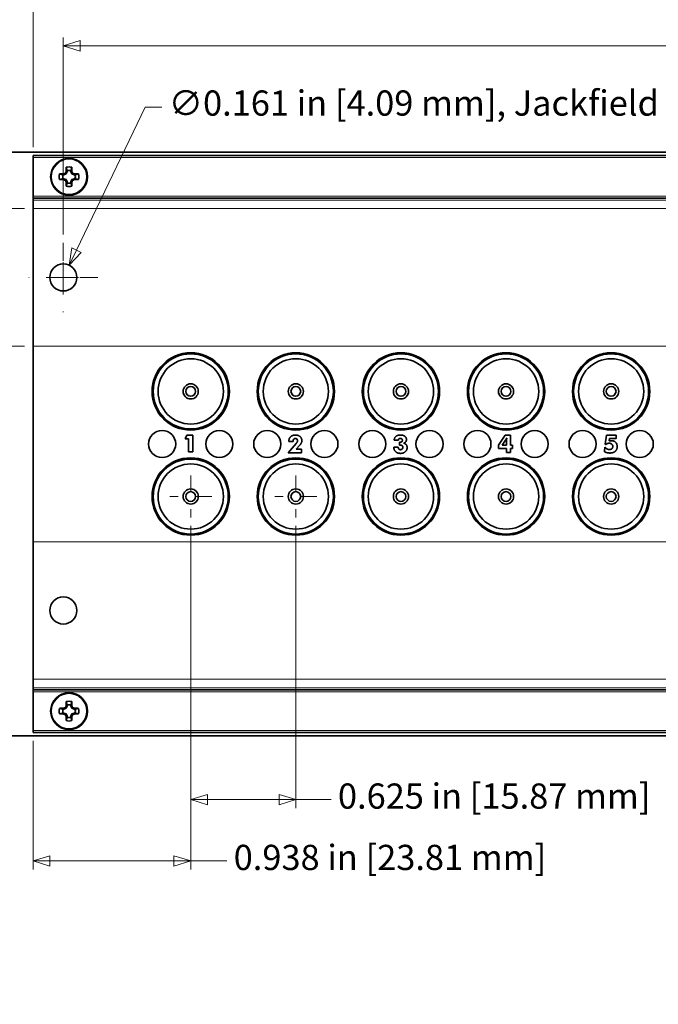
# Model space of a CAD drawing. Units: inches. Extents: x -0.4 to 22, y 0.4 to 16.6.
# Drawn here: x 2.1 to 5.9, y 7.7 to 13.6 of the extents above; entities that cross this region are included whole.
import ezdxf

# ---------------------------------------------------------------- set-up
doc = ezdxf.new("R2010")
doc.units = ezdxf.units.IN
doc.header["$MEASUREMENT"] = 0
doc.linetypes.add('CHAIN', pattern=[0.7087, 0.4724, -0.0591, 0.1181, -0.0591])
doc.layers.add('Center Mark(AVP)', color=1, linetype='Continuous', lineweight=9, true_color=0xff0000)
for name, color, linetype, lineweight in [('Dimensions(AVP)', 7, 'Continuous', 18), ('Visible Edges(AVP)', 7, 'Continuous', 35), ('Visible Tangent Edges(AVP)', 7, 'Continuous', 9)]:
    doc.layers.add(name, color=color, linetype=linetype, lineweight=lineweight)
doc.styles.add('DEFAULT-AVP_Large', font='ARIAL.TTF')
doc.dimstyles.new('AVP Standard-AVP', dxfattribs={"dimtxt": 0.15, "dimasz": 0.1, "dimexe": 0.05, "dimexo": 0.05, "dimgap": 0.04, "dimtad": 0, "dimtoh": 1, "dimdec": 3, "dimrnd": 1e-08, "dimzin": 0, "dimdsep": 46, "dimtxsty": 'DEFAULT-AVP_Large', "dimblk": 'Filled-1', "dimcen": 0.09, "dimdle": 0.12, "dimclrd": 7, "dimclre": 7, "dimclrt": 7, "dimadec": 0, "dimazin": 0, "dimtfac": 1, "dimtdec": 3, "dimtofl": 0, "dimtmove": 0, "dimatfit": 3, "dimfxl": 0, "dimtolj": 1, "dimtzin": 0, "dimlwd": 15, "dimlwe": 15, "dimarcsym": 0})

# ---------------------------------------------------------------- blocks, each defined once
blk = doc.blocks.new('Filled-1')
at = {"color": 0}
for p, q in [((0, 0), (-1, 0.3125)), ((-1, 0.3125), (-1, -0.3125)), ((-1, 0), (0, 0)), ((-1, -0.3125), (0, 0))]:
    blk.add_line(p, q, dxfattribs=at)
at = {"color": 0, "flags": 128}
blk.add_lwpolyline([(-1, -0.3125), (0, 0), (-1, 0.3125), (-1, -0.3125)], dxfattribs=at)
at = {"color": 0}
blk.add_solid([(-1, -0.3125), (0, 0), (-1, 0.3125), (-1, -0.3125)], dxfattribs=at)
blk = doc.blocks.new('*D7')
at = {"layer": 'Defpoints', "color": 0, "linetype": 'Continuous'}
for p in [(2.149, 12.476), (0.981, 11.658), (2.149, 11.658)]:
    blk.add_point(p, dxfattribs=at)
at = {"layer": 'Dimensions(AVP)', "color": 7, "linetype": 'Continuous', "lineweight": 15}
for p, q in [((2.099, 12.476), (0.931, 12.476)), ((0.981, 12.376), (0.981, 11.758)), ((2.099, 11.658), (0.931, 11.658)), ((0.981, 11.658), (0.981, 11.3244))]:
    blk.add_line(p, q, dxfattribs=at)
at = {"layer": 'Dimensions(AVP)', "color": 7, "linetype": 'Continuous', "lineweight": 15, "xscale": 0.1000000014901161, "yscale": 0.1000000014901161, "zscale": 0.1000000014901161}
for p, rotation in [((0.981, 12.476), 90), ((0.981, 11.658), 270)]:
    blk.add_blockref('Filled-1', p, dxfattribs=dict(at, rotation=rotation))
at = {"layer": 'Dimensions(AVP)', "color": 7, "linetype": 'Continuous', "lineweight": 18, "insert": (1.0916, 9.4546), "char_height": 0.15, "attachment_point": 7, "rotation": 90, "style": 'DEFAULT-AVP_Large'}
blk.add_mtext('\\A1;{Viewable Area\\P}0.818 in [20.78 mm]', dxfattribs=at)
blk = doc.blocks.new('*D10')
at = {"layer": 'Defpoints', "color": 0, "linetype": 'Continuous'}
for p in [(20.399, 14.132), (1.399, 12.812), (20.399, 12.812)]:
    blk.add_point(p, dxfattribs=at)
at = {"layer": 'Dimensions(AVP)', "color": 7, "linetype": 'Continuous', "lineweight": 15}
for p, q in [((1.399, 12.862), (1.399, 14.182)), ((20.399, 12.862), (20.399, 14.182)), ((1.499, 14.132), (9.8346, 14.132)), ((20.299, 14.132), (11.9634, 14.132))]:
    blk.add_line(p, q, dxfattribs=at)
at = {"layer": 'Dimensions(AVP)', "color": 7, "linetype": 'Continuous', "lineweight": 15, "xscale": 0.1000000014901161, "yscale": 0.1000000014901161, "zscale": 0.1000000014901161, "rotation": 180}
blk.add_blockref('Filled-1', (1.399, 14.132), dxfattribs=at)
at = {"layer": 'Dimensions(AVP)', "color": 7, "linetype": 'Continuous', "lineweight": 15, "xscale": 0.1000000014901161, "yscale": 0.1000000014901161, "zscale": 0.1000000014901161}
blk.add_blockref('Filled-1', (20.399, 14.132), dxfattribs=at)
at = {"layer": 'Dimensions(AVP)', "color": 7, "linetype": 'Continuous', "lineweight": 18, "insert": (9.8746, 14.2281), "char_height": 0.15, "attachment_point": 1, "style": 'DEFAULT-AVP_Large'}
blk.add_mtext('\\A1;19.000 in [482.60 mm]', dxfattribs=at)
blk = doc.blocks.new('*D11')
at = {"layer": 'Defpoints', "color": 0, "linetype": 'Continuous'}
for p in [(2.149, 13.7927), (2.149, 12.792), (19.649, 12.792)]:
    blk.add_point(p, dxfattribs=at)
at = {"layer": 'Dimensions(AVP)', "color": 7, "linetype": 'Continuous', "lineweight": 15}
for p, q in [((2.149, 12.842), (2.149, 13.8427)), ((19.649, 12.842), (19.649, 13.8427)), ((2.249, 13.7927), (9.8346, 13.7927)), ((19.549, 13.7927), (11.9634, 13.7927))]:
    blk.add_line(p, q, dxfattribs=at)
at = {"layer": 'Dimensions(AVP)', "color": 7, "linetype": 'Continuous', "lineweight": 15, "xscale": 0.1000000014901161, "yscale": 0.1000000014901161, "zscale": 0.1000000014901161, "rotation": 180}
blk.add_blockref('Filled-1', (2.149, 13.7927), dxfattribs=at)
at = {"layer": 'Dimensions(AVP)', "color": 7, "linetype": 'Continuous', "lineweight": 15, "xscale": 0.1000000014901161, "yscale": 0.1000000014901161, "zscale": 0.1000000014901161}
blk.add_blockref('Filled-1', (19.649, 13.7927), dxfattribs=at)
at = {"layer": 'Dimensions(AVP)', "color": 7, "linetype": 'Continuous', "lineweight": 18, "insert": (9.8746, 13.8888), "char_height": 0.15, "attachment_point": 1, "style": 'DEFAULT-AVP_Large'}
blk.add_mtext('\\A1;17.500 in [444.50 mm]', dxfattribs=at)
blk = doc.blocks.new('*D12')
at = {"layer": 'Defpoints', "color": 0, "linetype": 'Continuous'}
for p in [(19.469, 13.4435), (2.329, 12.2727), (19.469, 12.2727)]:
    blk.add_point(p, dxfattribs=at)
at = {"layer": 'Dimensions(AVP)', "color": 7, "linetype": 'Continuous', "lineweight": 15}
for p, q in [((2.329, 12.3227), (2.329, 13.4935)), ((19.469, 12.3227), (19.469, 13.4935)), ((2.429, 13.4435), (9.8346, 13.4435)), ((19.369, 13.4435), (11.9634, 13.4435))]:
    blk.add_line(p, q, dxfattribs=at)
at = {"layer": 'Dimensions(AVP)', "color": 7, "linetype": 'Continuous', "lineweight": 15, "xscale": 0.1000000014901161, "yscale": 0.1000000014901161, "zscale": 0.1000000014901161, "rotation": 180}
blk.add_blockref('Filled-1', (2.329, 13.4435), dxfattribs=at)
at = {"layer": 'Dimensions(AVP)', "color": 7, "linetype": 'Continuous', "lineweight": 15, "xscale": 0.1000000014901161, "yscale": 0.1000000014901161, "zscale": 0.1000000014901161}
blk.add_blockref('Filled-1', (19.469, 13.4435), dxfattribs=at)
at = {"layer": 'Dimensions(AVP)', "color": 7, "linetype": 'Continuous', "lineweight": 18, "insert": (9.8746, 13.5396), "char_height": 0.15, "attachment_point": 1, "style": 'DEFAULT-AVP_Large'}
blk.add_mtext('\\A1;17.140 in [435.36 mm]', dxfattribs=at)
blk = doc.blocks.new('*D13')
at = {"layer": 'Defpoints', "color": 0, "linetype": 'Continuous'}
for p in [(2.3639, 12.1395), (2.2942, 11.9944)]:
    blk.add_point(p, dxfattribs=at)
at = {"layer": 'Dimensions(AVP)', "color": 7, "linetype": 'Continuous', "lineweight": 15}
for p, q in [((2.8151, 13.079), (2.4072, 12.2297)), ((2.9151, 13.079), (2.8151, 13.079)), ((2.329, 11.977), (2.329, 12.157)), ((2.239, 12.067), (2.419, 12.067))]:
    blk.add_line(p, q, dxfattribs=at)
at = {"layer": 'Dimensions(AVP)', "color": 7, "linetype": 'Continuous', "lineweight": 15, "xscale": 0.1000000014901161, "yscale": 0.1000000014901161, "zscale": 0.1000000014901161, "rotation": 244.3426226591758}
blk.add_blockref('Filled-1', (2.3639, 12.1395), dxfattribs=at)
at = {"layer": 'Dimensions(AVP)', "color": 7, "linetype": 'Continuous', "lineweight": 18, "insert": (2.9551, 13.1788), "char_height": 0.15, "attachment_point": 1, "style": 'DEFAULT-AVP_Large'}
blk.add_mtext('\\A1;∅0.161 in [4.09 mm]{, Jackfield Identification System (JIS), (10 Colors Supplied)}', dxfattribs=at)
blk = doc.blocks.new('*D14')
at = {"layer": 'Defpoints', "color": 0, "linetype": 'Continuous'}
for p in [(3.0865, 10.6395), (2.149, 9.362), (3.0865, 8.5976)]:
    blk.add_point(p, dxfattribs=at)
at = {"layer": 'Dimensions(AVP)', "color": 7, "linetype": 'Continuous', "lineweight": 15}
for p, q in [((3.0865, 10.5895), (3.0865, 8.5476)), ((2.149, 9.312), (2.149, 8.5476)), ((2.249, 8.5976), (2.9865, 8.5976)), ((3.0865, 8.5976), (3.302, 8.5976))]:
    blk.add_line(p, q, dxfattribs=at)
at = {"layer": 'Dimensions(AVP)', "color": 7, "linetype": 'Continuous', "lineweight": 15, "xscale": 0.1000000014901161, "yscale": 0.1000000014901161, "zscale": 0.1000000014901161, "rotation": 180}
blk.add_blockref('Filled-1', (2.149, 8.5976), dxfattribs=at)
at = {"layer": 'Dimensions(AVP)', "color": 7, "linetype": 'Continuous', "lineweight": 15, "xscale": 0.1000000014901161, "yscale": 0.1000000014901161, "zscale": 0.1000000014901161}
blk.add_blockref('Filled-1', (3.0865, 8.5976), dxfattribs=at)
at = {"layer": 'Dimensions(AVP)', "color": 7, "linetype": 'Continuous', "lineweight": 18, "insert": (3.342, 8.6937), "char_height": 0.15, "attachment_point": 1, "style": 'DEFAULT-AVP_Large'}
blk.add_mtext('\\A1;0.938 in [23.81 mm]', dxfattribs=at)
blk = doc.blocks.new('*D15')
at = {"layer": 'Defpoints', "color": 0, "linetype": 'Continuous'}
for p in [(3.0865, 10.6395), (3.7115, 10.6395), (3.7115, 8.9623)]:
    blk.add_point(p, dxfattribs=at)
at = {"layer": 'Dimensions(AVP)', "color": 7, "linetype": 'Continuous', "lineweight": 15}
for p, q in [((3.0865, 10.5895), (3.0865, 8.9123)), ((3.7115, 10.5895), (3.7115, 8.9123)), ((3.1865, 8.9623), (3.6115, 8.9623)), ((3.7115, 8.9623), (3.9219, 8.9623))]:
    blk.add_line(p, q, dxfattribs=at)
at = {"layer": 'Dimensions(AVP)', "color": 7, "linetype": 'Continuous', "lineweight": 15, "xscale": 0.1000000014901161, "yscale": 0.1000000014901161, "zscale": 0.1000000014901161, "rotation": 180}
blk.add_blockref('Filled-1', (3.0865, 8.9623), dxfattribs=at)
at = {"layer": 'Dimensions(AVP)', "color": 7, "linetype": 'Continuous', "lineweight": 15, "xscale": 0.1000000014901161, "yscale": 0.1000000014901161, "zscale": 0.1000000014901161}
blk.add_blockref('Filled-1', (3.7115, 8.9623), dxfattribs=at)
at = {"layer": 'Dimensions(AVP)', "color": 7, "linetype": 'Continuous', "lineweight": 18, "insert": (3.9619, 9.0584), "char_height": 0.15, "attachment_point": 1, "style": 'DEFAULT-AVP_Large'}
blk.add_mtext('\\A1;0.625 in [15.87 mm]', dxfattribs=at)

msp = doc.modelspace()

# ---------------------------------------------------------------- linework, layer by layer
at = {"layer": 'Center Mark(AVP)', "linetype": 'CHAIN', "ltscale": 0.22844}
for p, q in [((2.32901, 12.27268), (2.32901, 11.86129)), ((2.53471, 12.06698), (2.12331, 12.06698))]:
    msp.add_line(p, q, dxfattribs=at)
at = {"layer": 'Center Mark(AVP)', "linetype": 'CHAIN', "ltscale": 0.138781}
for p, q in [((3.08651, 10.88948), (3.08651, 10.63948)), ((3.71151, 10.88948), (3.71151, 10.63948)), ((3.21151, 10.76448), (2.96151, 10.76448)), ((3.83651, 10.76448), (3.58651, 10.76448))]:
    msp.add_line(p, q, dxfattribs=at)
at = {"layer": 'Visible Edges(AVP)'}
for p, q in [((20.39901, 12.81198), (1.39901, 12.81198)), ((19.64901, 12.79198), (2.14901, 12.79198)), ((2.14901, 12.77998), (2.14901, 12.79198)), ((2.14901, 12.77998), (2.14901, 12.55098)), ((2.33294, 12.67704), (2.32707, 12.67704)), ((2.32707, 12.65393), (2.33294, 12.65393)), ((2.33294, 12.67704), (2.33183, 12.68265)), ((2.33294, 12.65393), (2.33183, 12.64831)), ((2.34604, 12.68246), (2.33294, 12.67704)), ((2.33294, 12.65393), (2.34604, 12.64851)), ((2.34604, 12.68246), (2.34167, 12.68683)), ((2.34604, 12.64851), (2.34167, 12.64414)), ((2.35146, 12.69555), (2.34584, 12.69667)), ((2.35146, 12.69555), (2.34604, 12.68246)), ((2.34604, 12.64851), (2.35146, 12.63542)), ((2.35146, 12.70142), (2.35146, 12.69555)), ((2.37456, 12.69555), (2.37456, 12.70142)), ((2.37456, 12.69555), (2.38018, 12.69667)), ((2.37999, 12.68246), (2.37456, 12.69555)), ((2.37456, 12.63542), (2.37999, 12.64851)), ((2.37999, 12.68246), (2.38436, 12.68683)), ((2.39308, 12.67704), (2.37999, 12.68246)), ((2.37999, 12.64851), (2.39308, 12.65393)), ((2.37999, 12.64851), (2.38436, 12.64414)), ((2.39308, 12.67704), (2.3942, 12.68265)), ((2.39895, 12.67704), (2.39308, 12.67704)), ((2.39308, 12.65393), (2.39895, 12.65393)), ((2.39308, 12.65393), (2.3942, 12.64831)), ((2.35146, 12.63542), (2.34584, 12.6343)), ((2.35146, 12.63542), (2.35146, 12.62955)), ((2.37456, 12.62955), (2.37456, 12.63542)), ((2.37456, 12.63542), (2.38018, 12.6343)), ((2.14901, 12.55098), (2.14901, 12.53898)), ((19.64901, 12.53898), (2.14901, 12.53898)), ((2.14901, 12.52698), (2.14901, 12.53898)), ((2.14901, 12.52698), (2.14901, 12.47598)), ((2.14901, 12.46403), (2.14901, 12.47598)), ((2.14901, 11.66994), (2.14901, 12.46403)), ((2.14901, 11.65798), (2.14901, 11.66994)), ((2.14901, 11.65798), (2.14901, 10.49598)), ((3.05254, 11.10728), (3.06434, 11.12998)), ((3.06434, 11.12998), (3.09885, 11.12998)), ((3.09885, 11.12998), (3.09885, 11.03089)), ((4.91718, 11.06974), (4.95634, 11.12998)), ((4.95634, 11.12998), (4.98896, 11.12998)), ((4.98896, 11.12998), (4.98896, 11.06974)), ((5.55087, 11.07473), (5.55956, 11.12998)), ((5.55956, 11.12998), (5.61671, 11.12998)), ((5.61671, 11.12998), (5.61671, 11.10855)), ((3.07401, 11.10728), (3.05254, 11.10728)), ((3.07401, 11.03089), (3.07401, 11.10728)), ((3.66606, 11.02378), (3.71314, 11.07955)), ((3.66967, 11.09091), (3.66967, 11.0916)), ((3.69489, 11.09091), (3.66967, 11.09091)), ((3.69489, 11.0922), (3.69489, 11.09091)), ((3.73302, 11.06698), (3.71408, 11.04607)), ((4.3217, 11.099), (4.29631, 11.099)), ((4.32841, 11.08704), (4.32996, 11.08704)), ((4.32841, 11.07017), (4.32841, 11.08704)), ((4.91718, 11.04908), (4.91718, 11.06974)), ((4.93921, 11.06974), (4.95858, 11.09917)), ((4.96503, 11.06974), (4.93921, 11.06974)), ((4.96503, 11.10029), (4.96503, 11.06974)), ((4.98896, 11.06974), (5.00058, 11.06974)), ((5.00058, 11.06974), (5.00058, 11.04908)), ((5.5544, 11.07267), (5.55087, 11.07473)), ((5.57695, 11.10855), (5.5748, 11.09504)), ((5.61671, 11.10855), (5.57695, 11.10855)), ((3.09885, 11.03089), (3.07401, 11.03089)), ((3.74619, 11.02378), (3.66606, 11.02378)), ((3.71408, 11.04607), (3.74619, 11.04607)), ((3.74619, 11.04607), (3.74619, 11.02378)), ((4.29424, 11.0576), (4.29424, 11.05864)), ((4.29424, 11.05864), (4.32084, 11.05864)), ((4.32084, 11.05864), (4.32084, 11.05692)), ((4.96503, 11.04908), (4.91718, 11.04908)), ((4.96503, 11.0255), (4.96503, 11.04908)), ((4.98896, 11.0255), (4.96503, 11.0255)), ((4.98896, 11.04908), (4.98896, 11.0255)), ((5.00058, 11.04908), (4.98896, 11.04908)), ((5.54691, 11.03153), (5.5488, 11.05692)), ((5.5488, 11.05692), (5.55104, 11.05648)), ((2.14901, 10.48403), (2.14901, 10.49598)), ((2.14901, 9.68994), (2.14901, 10.48403)), ((2.14901, 9.67798), (2.14901, 9.68994)), ((2.14901, 9.67798), (2.14901, 9.62698)), ((2.14901, 9.61498), (2.14901, 9.62698)), ((19.64901, 9.61498), (2.14901, 9.61498)), ((2.14901, 9.61498), (2.14901, 9.60298)), ((2.14901, 9.60298), (2.14901, 9.37398)), ((2.33294, 9.50004), (2.32707, 9.50004)), ((2.33294, 9.50004), (2.33183, 9.50565)), ((2.34604, 9.50546), (2.33294, 9.50004)), ((2.34604, 9.50546), (2.34167, 9.50983)), ((2.35146, 9.51855), (2.34584, 9.51967)), ((2.35146, 9.51855), (2.34604, 9.50546)), ((2.35146, 9.52442), (2.35146, 9.51855)), ((2.37456, 9.51855), (2.37456, 9.52442)), ((2.37456, 9.51855), (2.38018, 9.51967)), ((2.37999, 9.50546), (2.37456, 9.51855)), ((2.37999, 9.50546), (2.38436, 9.50983)), ((2.39308, 9.50004), (2.37999, 9.50546)), ((2.39308, 9.50004), (2.3942, 9.50565)), ((2.39895, 9.50004), (2.39308, 9.50004)), ((2.32707, 9.47693), (2.33294, 9.47693)), ((2.33294, 9.47693), (2.33183, 9.47131)), ((2.33294, 9.47693), (2.34604, 9.47151)), ((2.34604, 9.47151), (2.34167, 9.46714)), ((2.35146, 9.45842), (2.34584, 9.4573)), ((2.34604, 9.47151), (2.35146, 9.45842)), ((2.35146, 9.45842), (2.35146, 9.45255)), ((2.37456, 9.45842), (2.37999, 9.47151)), ((2.37456, 9.45255), (2.37456, 9.45842)), ((2.37456, 9.45842), (2.38018, 9.4573)), ((2.37999, 9.47151), (2.39308, 9.47693)), ((2.37999, 9.47151), (2.38436, 9.46714)), ((2.39308, 9.47693), (2.39895, 9.47693)), ((2.39308, 9.47693), (2.3942, 9.47131)), ((2.14901, 9.36198), (2.14901, 9.37398)), ((1.39901, 9.34198), (20.39901, 9.34198)), ((19.64901, 9.36198), (2.14901, 9.36198))]:
    msp.add_line(p, q, dxfattribs=at)
for centre, radius in [((2.36301, 12.66548), 0.1095), ((2.32901, 12.06698), 0.0805), ((3.08651, 11.38948), 0.23), ((3.08651, 11.38948), 0.2275), ((3.08651, 11.38948), 0.223), ((3.71151, 11.38948), 0.23), ((3.71151, 11.38948), 0.2275), ((3.71151, 11.38948), 0.223), ((4.33651, 11.38948), 0.23), ((4.33651, 11.38948), 0.2275), ((4.33651, 11.38948), 0.223), ((4.96151, 11.38948), 0.23), ((4.96151, 11.38948), 0.2275), ((4.96151, 11.38948), 0.223), ((5.58651, 11.38948), 0.23), ((5.58651, 11.38948), 0.2275), ((5.58651, 11.38948), 0.223), ((3.08651, 11.38948), 0.194), ((3.71151, 11.38948), 0.194), ((4.33651, 11.38948), 0.194), ((4.96151, 11.38948), 0.194), ((5.58651, 11.38948), 0.194), ((3.08651, 11.38948), 0.045), ((3.08651, 11.38948), 0.029), ((3.71151, 11.38948), 0.045), ((3.71151, 11.38948), 0.029), ((4.33651, 11.38948), 0.045), ((4.33651, 11.38948), 0.029), ((4.96151, 11.38948), 0.045), ((4.96151, 11.38948), 0.029), ((5.58651, 11.38948), 0.045), ((5.58651, 11.38948), 0.029), ((2.91651, 11.07648), 0.0805), ((3.25651, 11.07648), 0.0805), ((3.54151, 11.07648), 0.0805), ((3.88151, 11.07648), 0.0805), ((4.16651, 11.07648), 0.0805), ((4.50651, 11.07648), 0.0805), ((4.79151, 11.07648), 0.0805), ((5.13151, 11.07648), 0.0805), ((5.41651, 11.07648), 0.0805), ((5.75651, 11.07648), 0.0805), ((3.08651, 10.76448), 0.23), ((3.08651, 10.76448), 0.2275), ((3.08651, 10.76448), 0.223), ((3.08651, 10.76448), 0.194), ((3.71151, 10.76448), 0.23), ((3.71151, 10.76448), 0.2275), ((3.71151, 10.76448), 0.223), ((3.71151, 10.76448), 0.194), ((4.33651, 10.76448), 0.23), ((4.33651, 10.76448), 0.2275), ((4.33651, 10.76448), 0.223), ((4.33651, 10.76448), 0.194), ((4.96151, 10.76448), 0.23), ((4.96151, 10.76448), 0.2275), ((4.96151, 10.76448), 0.223), ((4.96151, 10.76448), 0.194), ((5.58651, 10.76448), 0.23), ((5.58651, 10.76448), 0.2275), ((5.58651, 10.76448), 0.223), ((5.58651, 10.76448), 0.194), ((3.08651, 10.76448), 0.045), ((3.08651, 10.76448), 0.029), ((3.71151, 10.76448), 0.045), ((3.71151, 10.76448), 0.029), ((4.33651, 10.76448), 0.045), ((4.33651, 10.76448), 0.029), ((4.96151, 10.76448), 0.045), ((4.96151, 10.76448), 0.029), ((5.58651, 10.76448), 0.045), ((5.58651, 10.76448), 0.029), ((2.32901, 10.08698), 0.0805), ((2.36301, 9.48848), 0.1095)]:
    msp.add_circle(centre, radius, dxfattribs=at)
for centre, radius, start, end in [((2.36301, 12.66548), 0.05869, 73.586307, 106.413693), ((2.36301, 12.66548), 0.05869, 163.586307, 196.413693), ((2.36301, 12.66548), 0.03775, 162.182838, 197.817162), ((2.36301, 12.66548), 0.03775, 72.182838, 107.817162), ((2.36301, 12.66548), 0.03775, 342.182838, 17.817162), ((2.36301, 12.66548), 0.05869, 343.586307, 16.413693), ((2.36301, 12.66548), 0.05869, 253.586307, 286.413693), ((2.36301, 12.66548), 0.03775, 252.182838, 287.817162), ((2.36301, 9.48848), 0.05869, 73.586307, 106.413693), ((2.36301, 9.48848), 0.05869, 163.586307, 196.413693), ((2.36301, 9.48848), 0.03775, 162.182838, 197.817162), ((2.36301, 9.48848), 0.03775, 72.182838, 107.817162), ((2.36301, 9.48848), 0.03775, 342.182838, 17.817162), ((2.36301, 9.48848), 0.05869, 343.586307, 16.413693), ((2.36301, 9.48848), 0.05869, 253.586307, 286.413693), ((2.36301, 9.48848), 0.03775, 252.182838, 287.817162)]:
    msp.add_arc(centre, radius, start, end, dxfattribs=at)
for centre, major_axis, start_param, end_param in [((2.36039, 12.66548), (0, -0.16986), 4.3745417, 4.5277507), ((2.36563, 12.66548), (0, 0.16986), 4.8970273, 5.0502363), ((2.36301, 12.6681), (-0.16986, 0), 4.8970273, 5.0502363), ((2.36301, 12.66287), (0.16986, 0), 4.3745417, 4.5277507), ((2.35797, 12.67765), (-0.15647, -0.06481), 4.7806533, 4.8440841), ((2.35797, 12.65332), (0.15647, -0.06481), 4.5806939, 4.6441247), ((2.35085, 12.67052), (-0.06481, -0.15647), 4.5806939, 4.6441247), ((2.37517, 12.67052), (-0.06481, 0.15647), 4.7806533, 4.8440841), ((2.36805, 12.67765), (-0.15647, 0.06481), 4.5806939, 4.6441247), ((2.36805, 12.65332), (0.15647, 0.06481), 4.7806533, 4.8440841), ((2.36301, 12.6681), (-0.16986, 0), 4.3745417, 4.5277507), ((2.36301, 12.66287), (0.16986, 0), 4.8970273, 5.0502363), ((2.35085, 12.66045), (0.06481, -0.15647), 4.7806533, 4.8440841), ((2.36039, 12.66548), (0, -0.16986), 4.8970273, 5.0502363), ((2.36563, 12.66548), (0, 0.16986), 4.3745417, 4.5277507), ((2.37517, 12.66045), (0.06481, 0.15647), 4.5806939, 4.6441247), ((2.36039, 9.48848), (0, -0.16986), 4.3745417, 4.5277507), ((2.36563, 9.48848), (0, 0.16986), 4.8970273, 5.0502363), ((2.36301, 9.4911), (-0.16986, 0), 4.8970273, 5.0502363), ((2.35797, 9.50065), (-0.15647, -0.06481), 4.7806533, 4.8440841), ((2.35085, 9.49352), (-0.06481, -0.15647), 4.5806939, 4.6441247), ((2.37517, 9.49352), (-0.06481, 0.15647), 4.7806533, 4.8440841), ((2.36805, 9.50065), (-0.15647, 0.06481), 4.5806939, 4.6441247), ((2.36301, 9.4911), (-0.16986, 0), 4.3745417, 4.5277507), ((2.36301, 9.48587), (0.16986, 0), 4.3745417, 4.5277507), ((2.35797, 9.47632), (0.15647, -0.06481), 4.5806939, 4.6441247), ((2.35085, 9.48345), (0.06481, -0.15647), 4.7806533, 4.8440841), ((2.36039, 9.48848), (0, -0.16986), 4.8970273, 5.0502363), ((2.36563, 9.48848), (0, 0.16986), 4.3745417, 4.5277507), ((2.37517, 9.48345), (0.06481, 0.15647), 4.5806939, 4.6441247), ((2.36805, 9.47632), (0.15647, 0.06481), 4.7806533, 4.8440841), ((2.36301, 9.48587), (0.16986, 0), 4.8970273, 5.0502363)]:
    msp.add_ellipse(centre, major_axis=major_axis, ratio=0.0871557, start_param=start_param, end_param=end_param, dxfattribs=at)
for points, weights in [([(2.35146, 12.70142), (2.3495, 12.70936), (2.34643, 12.72179)], [1.08838981168, 1.10124442482, 1.0601316546]), ([(2.37456, 12.70142), (2.37652, 12.70936), (2.3796, 12.72179)], [1.08838981171, 1.10124442486, 1.06013165462]), ([(2.32707, 12.67704), (2.31913, 12.679), (2.30671, 12.68207)], [1.08838981159, 1.10124442473, 1.06013165455]), ([(2.32707, 12.65393), (2.31913, 12.65197), (2.30671, 12.6489)], [1.0883898116, 1.10124442473, 1.06013165456]), ([(2.39895, 12.67704), (2.40689, 12.679), (2.41931, 12.68207)], [1.08838981161, 1.10124442475, 1.06013165456]), ([(2.39895, 12.65393), (2.40689, 12.65197), (2.41931, 12.6489)], [1.08838981163, 1.10124442477, 1.06013165457]), ([(2.35146, 12.62955), (2.3495, 12.6216), (2.34643, 12.60918)], [1.08838981162, 1.10124442476, 1.06013165457]), ([(2.37456, 12.62955), (2.37652, 12.6216), (2.3796, 12.60918)], [1.08838981167, 1.10124442481, 1.0601316546]), ([(2.35146, 9.52442), (2.3495, 9.53236), (2.34643, 9.54479)], [1.08838981168, 1.10124442482, 1.0601316546]), ([(2.37456, 9.52442), (2.37652, 9.53236), (2.3796, 9.54479)], [1.08838981171, 1.10124442486, 1.06013165462]), ([(2.32707, 9.50004), (2.31913, 9.502), (2.30671, 9.50507)], [1.08838981159, 1.10124442473, 1.06013165455]), ([(2.39895, 9.50004), (2.40689, 9.502), (2.41931, 9.50507)], [1.08838981161, 1.10124442475, 1.06013165456]), ([(2.32707, 9.47693), (2.31913, 9.47497), (2.30671, 9.4719)], [1.0883898116, 1.10124442473, 1.06013165456]), ([(2.35146, 9.45255), (2.3495, 9.4446), (2.34643, 9.43218)], [1.08838981162, 1.10124442476, 1.06013165457]), ([(2.37456, 9.45255), (2.37652, 9.4446), (2.3796, 9.43218)], [1.08838981167, 1.10124442481, 1.0601316546]), ([(2.39895, 9.47693), (2.40689, 9.47497), (2.41931, 9.4719)], [1.08838981163, 1.10124442477, 1.06013165457])]:
    msp.add_rational_spline(points, weights, degree=2, dxfattribs=at)
for points in [[(3.66967, 11.0916), (3.66967, 11.1095), (3.69059, 11.12998), (3.70866, 11.12998)], [(3.70866, 11.12998), (3.7263, 11.12998), (3.74722, 11.11174), (3.74722, 11.09668)], [(4.29631, 11.099), (4.29657, 11.11372), (4.31662, 11.12998), (4.33469, 11.12998)], [(4.33469, 11.12998), (4.35079, 11.12998), (4.36921, 11.11544), (4.36921, 11.10287)], [(3.70892, 11.10898), (3.70212, 11.10898), (3.69489, 11.10038), (3.69489, 11.0922)], [(3.72157, 11.09651), (3.72157, 11.10201), (3.7146, 11.10898), (3.70892, 11.10898)], [(3.71314, 11.07955), (3.71744, 11.08463), (3.72157, 11.09289), (3.72157, 11.09651)], [(3.74722, 11.09668), (3.74722, 11.08928), (3.74059, 11.07525), (3.73302, 11.06698)], [(4.33332, 11.11028), (4.32789, 11.11028), (4.32187, 11.10442), (4.3217, 11.099)], [(4.33168, 11.07026), (4.33039, 11.07026), (4.32901, 11.07017), (4.32841, 11.07017)], [(4.32996, 11.08704), (4.33719, 11.08704), (4.34502, 11.09341), (4.34502, 11.09943)], [(4.34726, 11.05614), (4.34726, 11.06346), (4.33969, 11.07026), (4.33168, 11.07026)], [(4.34502, 11.09943), (4.34502, 11.10425), (4.33848, 11.11028), (4.33332, 11.11028)], [(4.36921, 11.10287), (4.36921, 11.09496), (4.36069, 11.08385), (4.3526, 11.08127)], [(4.3526, 11.08127), (4.36241, 11.07946), (4.37334, 11.06595), (4.37334, 11.05537)], [(4.95858, 11.09917), (4.96098, 11.10296), (4.96434, 11.10916), (4.96572, 11.11217)], [(4.96572, 11.11217), (4.96537, 11.11019), (4.96503, 11.10451), (4.96503, 11.10029)], [(5.57497, 11.08119), (5.56869, 11.08119), (5.55844, 11.07697), (5.5544, 11.07267)], [(5.5748, 11.09504), (5.57807, 11.09582), (5.58461, 11.09651), (5.58771, 11.09651)], [(5.59614, 11.06225), (5.59614, 11.0706), (5.58435, 11.08119), (5.57497, 11.08119)], [(5.58771, 11.09651), (5.60371, 11.09651), (5.62222, 11.07731), (5.62222, 11.06087)], [(4.33409, 11.02103), (4.31567, 11.02103), (4.29424, 11.04073), (4.29424, 11.0576)], [(4.32084, 11.05692), (4.32084, 11.05003), (4.32729, 11.04289), (4.33366, 11.04289)], [(4.33366, 11.04289), (4.3402, 11.04289), (4.34726, 11.04969), (4.34726, 11.05614)], [(4.37334, 11.05537), (4.37334, 11.04013), (4.35156, 11.02103), (4.33409, 11.02103)], [(5.57919, 11.02309), (5.56963, 11.02309), (5.55319, 11.02739), (5.54691, 11.03153)], [(5.55104, 11.05648), (5.55492, 11.05072), (5.56783, 11.04401), (5.57523, 11.04401)], [(5.57523, 11.04401), (5.58521, 11.04401), (5.59614, 11.05356), (5.59614, 11.06225)], [(5.62222, 11.06087), (5.62222, 11.04332), (5.59924, 11.02309), (5.57919, 11.02309)]]:
    msp.add_open_spline(points, degree=2, dxfattribs=at)
at = {"layer": 'Visible Tangent Edges(AVP)'}
for p, q in [((19.64901, 12.77998), (2.14901, 12.77998)), ((19.64901, 12.55098), (2.14901, 12.55098)), ((19.64901, 12.52698), (2.14901, 12.52698)), ((19.64901, 12.47598), (2.14901, 12.47598)), ((19.64901, 11.65798), (2.14901, 11.65798)), ((19.64901, 10.49598), (2.14901, 10.49598)), ((19.64901, 9.67798), (2.14901, 9.67798)), ((19.64901, 9.62698), (2.14901, 9.62698)), ((19.64901, 9.60298), (2.14901, 9.60298)), ((19.64901, 9.37398), (2.14901, 9.37398))]:
    msp.add_line(p, q, dxfattribs=at)
for centre in [(2.36301, 12.66548), (2.36301, 9.48848)]:
    msp.add_circle(centre, 0.10391, dxfattribs=at)

# ---------------------------------------------------------------- dimensions: what is measured, and where the dimension line sits
at = {"layer": 'Dimensions(AVP)', "color": 7, "linetype": 'Continuous', "lineweight": 18}
for base, p1, p2, angle, text, override, picture, middle in [((20.39901, 14.13198), (1.39901, 12.81198), (20.39901, 12.81198), 180, '<> in [482.60 mm]', {"dimtoh": 0, "dimdec": 3, "dimpost": '', "dimtp": 0, "dimtm": 0, "dimtdec": 3, "dimatfit": 1}, '*D10', (10.89901, 14.13198)), ((2.14901, 13.79269), (19.64901, 12.79198), (2.14901, 12.79198), 180, '<> in [444.50 mm]', {"dimtoh": 0, "dimdec": 3, "dimpost": '', "dimtp": 0, "dimtm": 0, "dimtdec": 3, "dimatfit": 1}, '*D11', (10.89901, 13.79269)), ((19.46901, 13.44345), (2.32901, 12.27268), (19.46901, 12.27268), 180, '<> in [435.36 mm]', {"dimtoh": 0, "dimdec": 3, "dimpost": '', "dimtp": 0, "dimtm": 0, "dimtdec": 3, "dimatfit": 1}, '*D12', (10.89901, 13.44345)), ((0.981, 11.65798), (2.14901, 12.47598), (2.14901, 11.65798), 90, '{Viewable Area\\P}<> in [20.78 mm]', {"dimtoh": 0, "dimdec": 3, "dimpost": '', "dimtp": 0, "dimtm": 0, "dimtdec": 3, "dimatfit": 2, "dimtvp": 0.25}, '*D7', (0.981, 10.36952)), ((3.0865115681, 8.5976148297), (2.1490115681, 9.3619848751), (3.0865115681, 10.6394848751), 180, '<> in [23.81 mm]', {"dimtoh": 0, "dimdec": 3, "dimpost": '', "dimtp": 0, "dimtm": 0, "dimtdec": 3, "dimatfit": 2}, '*D14', (4.2569129585, 8.5976148297)), ((3.71151, 8.96226), (3.08651, 10.63948), (3.71151, 10.63948), 180, '<> in [15.87 mm]', {"dimtoh": 0, "dimdec": 3, "dimpost": '', "dimtp": 0, "dimtm": 0, "dimtdec": 3, "dimatfit": 2}, '*D15', (4.87682, 8.96226))]:
    dim = msp.add_linear_dim(base=base, p1=p1, p2=p2, angle=angle, text=text, dimstyle='AVP Standard-AVP', override=override, dxfattribs=at)
    dim.commit()
    dim.dimension.update_dxf_attribs({"geometry": picture, "text_midpoint": middle, "dimtype": 160})
dim = msp.add_diameter_dim_2p(p1=(2.29416, 11.99442), p2=(2.36387, 12.13955), text='<> in [4.09 mm]{, Jackfield Identification System (JIS), (10 Colors Supplied)}', dimstyle='AVP Standard-AVP', override={"dimtih": 1, "dimdec": 3, "dimlfac": 1, "dimpost": '', "dimtp": 0, "dimtm": 0, "dimtdec": 3}, dxfattribs=at)
dim.commit()
dim.dimension.update_dxf_attribs({"geometry": '*D13', "text_midpoint": (6.62165, 13.07902), "dimtype": 163})

doc.saveas('drawing.dxf')
